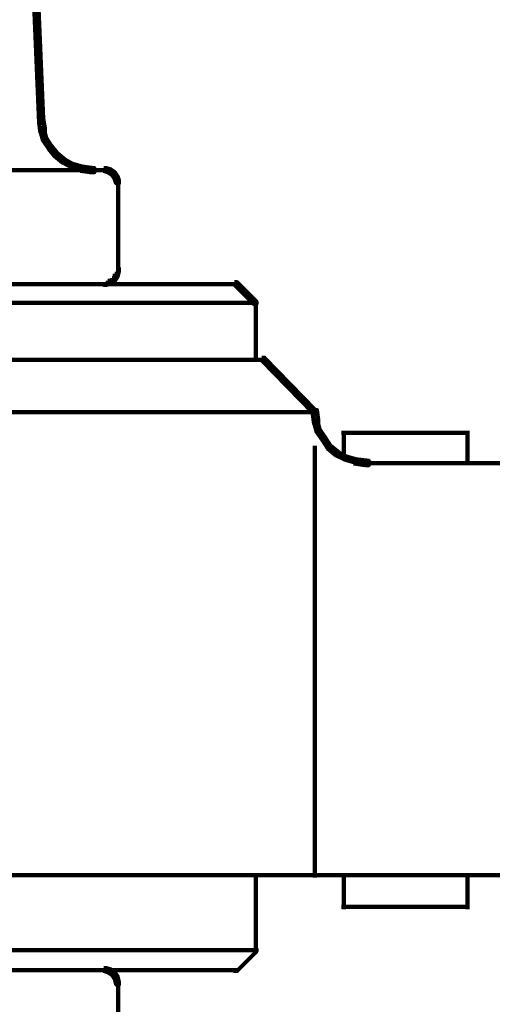
# Model space of a CAD drawing. Units: inches. Extents: x -12.5 to 23.5, y -31.4 to 23.6.
# Drawn here: x 6 to 7.1, y -6.2 to -3.8 of the extents above; entities that cross this region are included whole.
import ezdxf

# ---------------------------------------------------------------- set-up
doc = ezdxf.new("R2010")
doc.units = ezdxf.units.IN
doc.header["$MEASUREMENT"] = 0
doc.layers.add('Layer 1', color=7, linetype='Continuous')

# ---------------------------------------------------------------- blocks, each defined once
blk = doc.blocks.new('block 2')
at = {"layer": 'Layer 1', "color": 250, "lineweight": 140, "true_color": 0x231f20}
for points in [[(5.9551, -2.0146), (5.9651, -2.0146), (6.0518, -4.0541), (6.0518, -4.064), (6.0418, -4.064), (5.9551, -2.0246)], [(6.0418, -4.0541), (6.0518, -4.0541), (6.0552, -4.0774), (6.0552, -4.0875), (6.0452, -4.0875), (6.0418, -4.064)], [(6.0452, -4.0774), (6.0518, -4.0774), (6.0586, -4.1006), (6.0586, -4.1073), (6.0518, -4.1073), (6.0452, -4.0841)], [(6.0518, -4.1006), (6.0586, -4.1006), (6.0718, -4.1206), (6.0718, -4.1273), (6.0651, -4.1273), (6.0518, -4.1073)], [(6.0651, -4.1206), (6.0718, -4.1206), (6.0851, -4.1374), (6.0851, -4.1441), (6.0785, -4.1441), (6.0651, -4.1273)], [(6.0785, -4.1374), (6.0851, -4.1374), (6.1051, -4.1541), (6.1051, -4.1607), (6.0984, -4.1607), (6.0785, -4.1441)], [(6.0984, -4.1541), (6.1051, -4.1541), (6.125, -4.164), (6.125, -4.1707), (6.1185, -4.1707), (6.0984, -4.1607)], [(6.1185, -4.164), (6.125, -4.164), (6.1485, -4.1707), (6.1485, -4.1773), (6.1417, -4.1773), (6.1185, -4.1707)], [(6.1417, -4.1707), (6.1517, -4.1707), (6.1751, -4.174), (6.1751, -4.1839), (6.165, -4.1839), (6.1417, -4.1806)], [(6.1985, -4.174), (6.2051, -4.174), (6.2151, -4.1773), (6.2151, -4.1839), (6.2085, -4.1839), (6.1985, -4.1806)], [(6.2085, -4.1773), (6.2151, -4.1773), (6.2251, -4.1839), (6.2251, -4.1907), (6.2184, -4.1907), (6.2085, -4.1839)], [(5.4552, -4.1789), (6.1751, -4.1789)], [(6.165, -4.1789), (6.2085, -4.1789)], [(6.2184, -4.1839), (6.2251, -4.1839), (6.2318, -4.194), (6.2318, -4.2007), (6.2251, -4.2007), (6.2184, -4.1907)], [(6.2251, -4.194), (6.2318, -4.194), (6.2351, -4.204), (6.2351, -4.2106), (6.2285, -4.2106), (6.2251, -4.2007)], [(6.2334, -4.204), (6.2334, -4.4273)], [(6.2251, -4.4305), (6.2318, -4.4305), (6.2318, -4.4373), (6.2251, -4.4472), (6.2184, -4.4472), (6.2184, -4.4406)], [(6.2285, -4.4171), (6.2351, -4.4171), (6.2351, -4.4239), (6.2318, -4.4373), (6.2251, -4.4373), (6.2251, -4.4305)], [(5.4552, -4.4556), (6.525, -4.4556)], [(6.2085, -4.4472), (6.2151, -4.4472), (6.2151, -4.4539), (6.2051, -4.4572), (6.1985, -4.4572), (6.1985, -4.4505)], [(6.2184, -4.4406), (6.2251, -4.4406), (6.2251, -4.4472), (6.2151, -4.4539), (6.2085, -4.4539), (6.2085, -4.4472)], [(6.515, -4.4505), (6.5217, -4.4505), (6.5683, -4.4972), (6.5683, -4.5038), (6.5617, -4.5038), (6.515, -4.4572)], [(5.4552, -4.5007), (6.5683, -4.5007)], [(6.5666, -4.4972), (6.5666, -4.6439)], [(5.4552, -4.6389), (6.5916, -4.6389)], [(6.5816, -4.6339), (6.5883, -4.6339), (6.7116, -4.7605), (6.7116, -4.767), (6.7049, -4.767), (6.5816, -4.6406)], [(5.4552, -4.7655), (6.7149, -4.7655)], [(6.7049, -4.7605), (6.7149, -4.7605), (6.7182, -4.7839), (6.7182, -4.7938), (6.7083, -4.7938), (6.7049, -4.7704)], [(6.7083, -4.7839), (6.7149, -4.7839), (6.7216, -4.807), (6.7216, -4.8138), (6.7149, -4.8138), (6.7083, -4.7906)], [(6.7149, -4.807), (6.7216, -4.807), (6.7349, -4.827), (6.7349, -4.8337), (6.7283, -4.8337), (6.7149, -4.8138)], [(6.7748, -4.8156), (7.0849, -4.8156)], [(6.78, -4.8105), (6.78, -4.8805)], [(6.78, -4.8105), (6.78, -4.8805)], [(7.0798, -4.8105), (7.0798, -4.8938)], [(6.7283, -4.827), (6.7349, -4.827), (6.7482, -4.847), (6.7482, -4.8538), (6.7417, -4.8538), (6.7283, -4.8337)], [(6.7099, -4.847), (6.7099, -5.8934)], [(6.7417, -4.847), (6.7482, -4.847), (6.7683, -4.8638), (6.7683, -4.8706), (6.7616, -4.8706), (6.7417, -4.8538)], [(6.7616, -4.8638), (6.7683, -4.8638), (6.7882, -4.8737), (6.7882, -4.8805), (6.7816, -4.8805), (6.7616, -4.8706)], [(6.7816, -4.8737), (6.7882, -4.8737), (6.8116, -4.8805), (6.8116, -4.887), (6.8047, -4.887), (6.7816, -4.8805)], [(6.8047, -4.8805), (6.8148, -4.8805), (6.8416, -4.884), (6.8416, -4.8938), (6.8316, -4.8938), (6.8047, -4.8904)], [(6.8116, -4.8889), (7.2381, -4.8889)], [(5.6053, -5.8885), (7.2381, -5.8885)], [(6.5666, -5.8835), (6.5666, -6.0769)], [(6.78, -5.8835), (6.78, -5.9703)], [(6.78, -5.8835), (6.78, -5.9703)], [(7.0798, -5.8835), (7.0798, -5.9703)], [(7.0798, -5.8835), (7.0798, -5.9703)], [(6.7748, -5.9652), (7.0849, -5.9652)], [(6.7748, -5.9652), (7.0849, -5.9652)], [(5.4552, -6.0701), (6.5683, -6.0701)], [(6.5617, -6.0667), (6.5683, -6.0667), (6.5683, -6.0734), (6.5217, -6.1201), (6.515, -6.1201), (6.515, -6.1134)], [(5.4552, -6.1185), (6.525, -6.1185)], [(6.1985, -6.1134), (6.2051, -6.1134), (6.2151, -6.1169), (6.2151, -6.1235), (6.2085, -6.1235), (6.1985, -6.1201)], [(6.2085, -6.1169), (6.2151, -6.1169), (6.2251, -6.1235), (6.2251, -6.1302), (6.2184, -6.1302), (6.2085, -6.1235)], [(6.2184, -6.1235), (6.2251, -6.1235), (6.2318, -6.1334), (6.2318, -6.1402), (6.2251, -6.1402), (6.2184, -6.1302)], [(6.2251, -6.1334), (6.2318, -6.1334), (6.2351, -6.1468), (6.2351, -6.1535), (6.2285, -6.1535), (6.2251, -6.1402)], [(6.2334, -6.1468), (6.2334, -6.3701)]]:
    blk.add_lwpolyline(points, dxfattribs=at)

msp = doc.modelspace()

# ---------------------------------------------------------------- block references
at = {"layer": 'Layer 1'}
msp.add_blockref('block 2', (0, 0), dxfattribs=at)

doc.saveas('drawing.dxf')
